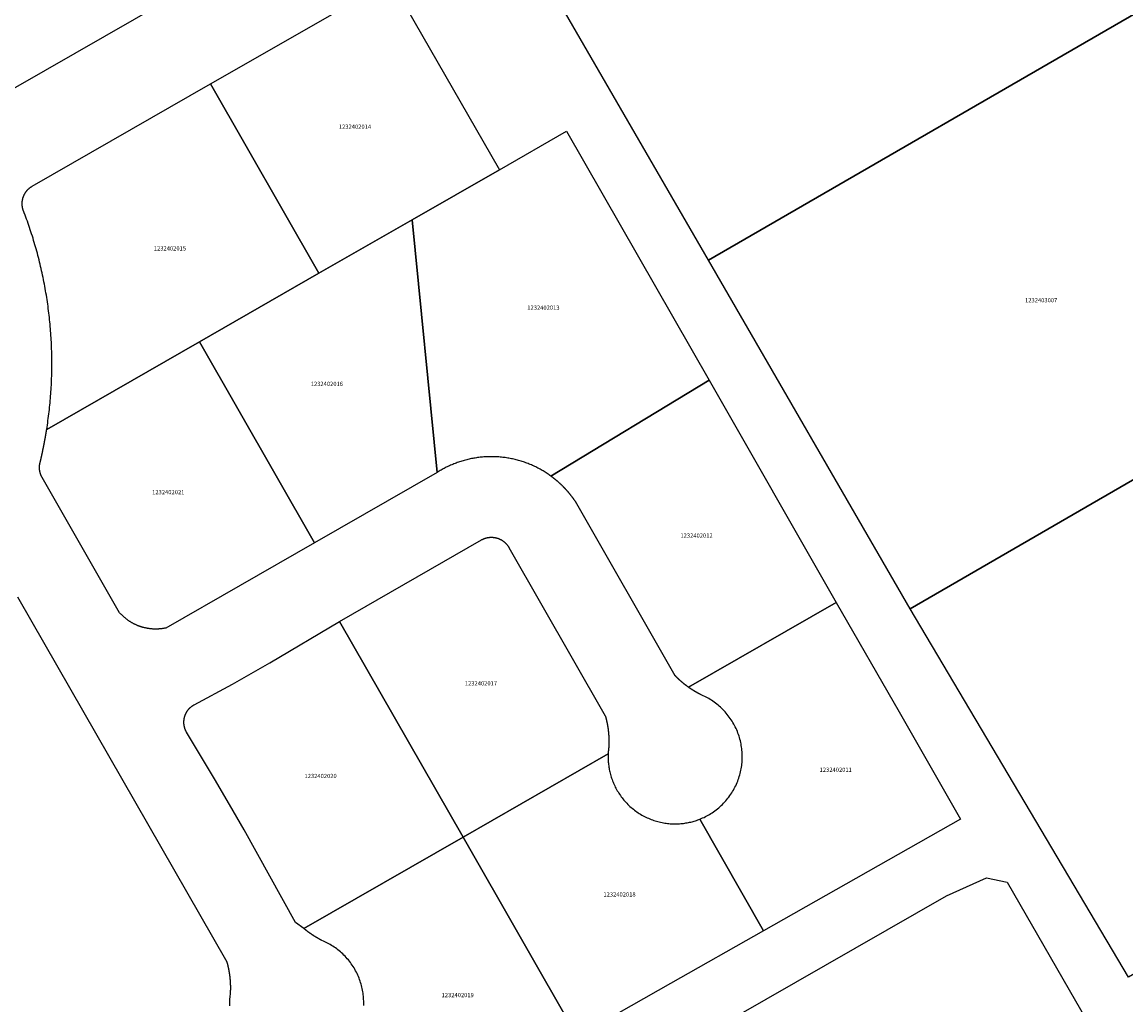
# Model space of a CAD drawing. Units: metres. Extents: x 501782 to 533155, y 9954790 to 9993623.
# Drawn here: x 512920 to 513084, y 9985055 to 9985201 of the extents above; entities that cross this region are included whole.
import ezdxf
from ezdxf.enums import TextEntityAlignment as Align

# ---------------------------------------------------------------- set-up
doc = ezdxf.new("R2010")
doc.units = ezdxf.units.M
doc.header["$MEASUREMENT"] = 0
doc.layers.add('CLAVE_TUMBACO', color=7, linetype='Continuous')
doc.layers.add('LOTE_TUMBACO', color=5, linetype='Continuous')
doc.styles.add('Arial', font='arial.ttf')

msp = doc.modelspace()

# ---------------------------------------------------------------- linework, layer by layer
at = {"layer": 'LOTE_TUMBACO'}
for points in [[(513090.9055, 9985205.4827), (513021.8397, 9985165.5079), (512991.7837, 9985217.4371), (513060.8493, 9985257.4117)], [(512977.6719, 9985171.5293), (512963.7817, 9985163.5671), (512947.6191, 9985191.7633), (512974.5139, 9985207.1799), (512990.6765, 9985178.9839)], [(513120.9615, 9985153.5535), (513051.8959, 9985113.5789), (513021.8397, 9985165.5079), (513090.9055, 9985205.4827)], [(512945.9855, 9985153.3659), (512923.2091, 9985140.3099), (512923.2599, 9985140.6367), (512923.3091, 9985140.9641), (512923.3565, 9985141.2917), (512923.4021, 9985141.6199), (512923.4463, 9985141.9485), (512923.4885, 9985142.2777), (512923.5291, 9985142.6071), (512923.5681, 9985142.9371), (512923.6053, 9985143.2673), (512923.6407, 9985143.5981), (512923.6745, 9985143.9291), (512923.7065, 9985144.2605), (512923.7369, 9985144.5921), (512923.7653, 9985144.9243), (512923.7921, 9985145.2565), (512923.8171, 9985145.5893), (512923.8405, 9985145.9223), (512923.8619, 9985146.2555), (512923.8819, 9985146.5889), (512923.8999, 9985146.9227), (512923.9161, 9985147.2567), (512923.9305, 9985147.5909), (512923.9433, 9985147.9251), (512923.9543, 9985148.2597), (512923.9635, 9985148.5945), (512923.9709, 9985148.9293), (512923.9765, 9985149.2645), (512923.9803, 9985149.5995), (512923.9825, 9985149.9349), (512923.9827, 9985150.2703), (512923.9811, 9985150.6059), (512923.9779, 9985150.9413), (512923.9727, 9985151.2771), (512923.9659, 9985151.6127), (512923.9573, 9985151.9485), (512923.9469, 9985152.2841), (512923.9345, 9985152.6199), (512923.9205, 9985152.9555), (512923.9047, 9985153.2913), (512923.8871, 9985153.6269), (512923.8677, 9985153.9625), (512923.8465, 9985154.2981), (512923.8235, 9985154.6335), (512923.7987, 9985154.9689), (512923.7721, 9985155.3041), (512923.7437, 9985155.6393), (512923.7135, 9985155.9743), (512923.6817, 9985156.3091), (512923.6479, 9985156.6437), (512923.6123, 9985156.9781), (512923.5751, 9985157.3125), (512923.5359, 9985157.6465), (512923.4951, 9985157.9803), (512923.4525, 9985158.3139), (512923.4081, 9985158.6473), (512923.3619, 9985158.9803), (512923.3139, 9985159.3133), (512923.2641, 9985159.6457), (512923.2127, 9985159.9779), (512923.1593, 9985160.3099), (512923.1043, 9985160.6413), (512923.0475, 9985160.9725), (512922.9891, 9985161.3033), (512922.9287, 9985161.6337), (512922.8667, 9985161.9637), (512922.8029, 9985162.2933), (512922.7373, 9985162.6227), (512922.6701, 9985162.9515), (512922.6011, 9985163.2797), (512922.5303, 9985163.6075), (512922.4579, 9985163.9349), (512922.3837, 9985164.2619), (512922.3079, 9985164.5883), (512922.2303, 9985164.9141), (512922.1511, 9985165.2395), (512922.0701, 9985165.5643), (512921.9873, 9985165.8885), (512921.9031, 9985166.2123), (512921.8171, 9985166.5353), (512921.7293, 9985166.8577), (512921.6399, 9985167.1797), (512921.5489, 9985167.5009), (512921.4561, 9985167.8215), (512921.3617, 9985168.1415), (512921.2657, 9985168.4609), (512921.1681, 9985168.7795), (512921.0689, 9985169.0975), (512920.9679, 9985169.4149), (512920.8655, 9985169.7313), (512920.7613, 9985170.0473), (512920.6555, 9985170.3623), (512920.5483, 9985170.6767), (512920.4393, 9985170.9903), (512920.3287, 9985171.3031), (512920.2167, 9985171.6153), (512920.1031, 9985171.9265), (512919.9879, 9985172.2369), (512919.8711, 9985172.5467), (512919.7527, 9985172.8553), (512919.7387, 9985172.8925), (512919.7253, 9985172.9297), (512919.7121, 9985172.9675), (512919.6993, 9985173.0057), (512919.6871, 9985173.0439), (512919.6753, 9985173.0827), (512919.6639, 9985173.1219), (512919.6531, 9985173.1613), (512919.6429, 9985173.2009), (512919.6331, 9985173.2409), (512919.6237, 9985173.2813), (512919.6149, 9985173.3219), (512919.6067, 9985173.3627), (512919.5989, 9985173.4039), (512919.5919, 9985173.4453), (512919.5853, 9985173.4869), (512919.5793, 9985173.5287), (512919.5737, 9985173.5709), (512919.5689, 9985173.6133), (512919.5645, 9985173.6557), (512919.5609, 9985173.6985), (512919.5577, 9985173.7413), (512919.5553, 9985173.7845), (512919.5533, 9985173.8277), (512919.5521, 9985173.8709), (512919.5515, 9985173.9145), (512919.5515, 9985173.9581), (512919.5521, 9985174.0017), (512919.5535, 9985174.0455), (512919.5553, 9985174.0895), (512919.5579, 9985174.1333), (512919.5611, 9985174.1773), (512919.5651, 9985174.2213), (512919.5695, 9985174.2653), (512919.5747, 9985174.3093), (512919.5807, 9985174.3533), (512919.5871, 9985174.3973), (512919.5943, 9985174.4413), (512919.6021, 9985174.4853), (512919.6107, 9985174.5291), (512919.6199, 9985174.5727), (512919.6297, 9985174.6163), (512919.6401, 9985174.6599), (512919.6513, 9985174.7033), (512919.6631, 9985174.7465), (512919.6755, 9985174.7897), (512919.6885, 9985174.8325), (512919.7023, 9985174.8753), (512919.7167, 9985174.9179), (512919.7317, 9985174.9601), (512919.7473, 9985175.0021), (512919.7635, 9985175.0441), (512919.7805, 9985175.0857), (512919.7979, 9985175.1269), (512919.8161, 9985175.1679), (512919.8347, 9985175.2087), (512919.8541, 9985175.2491), (512919.8739, 9985175.2891), (512919.8943, 9985175.3289), (512919.9153, 9985175.3683), (512919.9371, 9985175.4073), (512919.9591, 9985175.4459), (512919.9817, 9985175.4841), (512920.0049, 9985175.5221), (512920.0287, 9985175.5595), (512920.0529, 9985175.5965), (512920.0777, 9985175.6331), (512920.1029, 9985175.6693), (512920.1285, 9985175.7051), (512920.1547, 9985175.7403), (512920.1813, 9985175.7751), (512920.2083, 9985175.8095), (512920.2359, 9985175.8433), (512920.2637, 9985175.8767), (512920.2919, 9985175.9095), (512920.3207, 9985175.9419), (512920.3497, 9985175.9737), (512920.3791, 9985176.0051), (512920.4089, 9985176.0359), (512920.4391, 9985176.0663), (512920.4695, 9985176.0959), (512920.5003, 9985176.1253), (512920.5315, 9985176.1539), (512920.5627, 9985176.1821), (512920.5945, 9985176.2097), (512920.6263, 9985176.2369), (512920.6585, 9985176.2633), (512920.6909, 9985176.2893), (512920.7235, 9985176.3149), (512920.7563, 9985176.3397), (512920.7895, 9985176.3641), (512920.8227, 9985176.3877), (512920.8561, 9985176.4109), (512920.8897, 9985176.4337), (512920.9233, 9985176.4557), (512920.9573, 9985176.4773), (512920.9911, 9985176.4983), (512921.0253, 9985176.5187), (512921.0595, 9985176.5387), (512947.6191, 9985191.7633), (512963.7817, 9985163.5671)], [(513021.9091, 9985147.6223), (512998.346, 9985133.3574), (512998.2073, 9985133.4575), (512998.0663, 9985133.5563), (512997.9237, 9985133.6541), (512997.7795, 9985133.7505), (512997.6337, 9985133.8453), (512997.4863, 9985133.9389), (512997.3375, 9985134.0311), (512997.1871, 9985134.1219), (512997.0351, 9985134.2111), (512996.8817, 9985134.2987), (512996.7269, 9985134.3849), (512996.5707, 9985134.4695), (512996.4129, 9985134.5525), (512996.2537, 9985134.6337), (512996.0933, 9985134.7133), (512995.9315, 9985134.7911), (512995.7683, 9985134.8673), (512995.6039, 9985134.9417), (512995.4381, 9985135.0143), (512995.2713, 9985135.0849), (512995.1031, 9985135.1537), (512994.9337, 9985135.2207), (512994.7633, 9985135.2859), (512994.5917, 9985135.3489), (512994.4189, 9985135.4101), (512994.2453, 9985135.4693), (512994.0705, 9985135.5263), (512993.8947, 9985135.5815), (512993.7181, 9985135.6345), (512993.5405, 9985135.6855), (512993.3619, 9985135.7343), (512993.1827, 9985135.7809), (512993.0025, 9985135.8255), (512992.8217, 9985135.8679), (512992.6401, 9985135.9081), (512992.4577, 9985135.9461), (512992.2749, 9985135.9819), (512992.0913, 9985136.0155), (512991.9073, 9985136.0469), (512991.7225, 9985136.0759), (512991.5375, 9985136.1027), (512991.3519, 9985136.1271), (512991.1661, 9985136.1493), (512990.9797, 9985136.1693), (512990.7931, 9985136.1869), (512990.6063, 9985136.2021), (512990.4191, 9985136.2151), (512990.2319, 9985136.2259), (512990.0445, 9985136.2341), (512989.8569, 9985136.2401), (512989.6693, 9985136.2437), (512989.4817, 9985136.2451), (512989.2943, 9985136.2441), (512989.1067, 9985136.2407), (512988.9193, 9985136.2351), (512988.7323, 9985136.2271), (512988.5453, 9985136.2169), (512988.3585, 9985136.2043), (512988.1721, 9985136.1893), (512987.9859, 9985136.1721), (512987.8003, 9985136.1527), (512987.6149, 9985136.1309), (512987.4301, 9985136.1067), (512987.2457, 9985136.0805), (512987.0619, 9985136.0519), (512986.8787, 9985136.0213), (512986.6961, 9985135.9883), (512986.5143, 9985135.9531), (512986.3329, 9985135.9159), (512986.1525, 9985135.8763), (512985.9727, 9985135.8347), (512985.7939, 9985135.7909), (512985.6159, 9985135.7451), (512985.4387, 9985135.6971), (512985.2625, 9985135.6471), (512985.0871, 9985135.5951), (512984.9129, 9985135.5411), (512984.7397, 9985135.4851), (512984.5673, 9985135.4271), (512984.3963, 9985135.3671), (512984.2263, 9985135.3053), (512984.0575, 9985135.2417), (512983.8897, 9985135.1761), (512983.7233, 9985135.1087), (512983.5581, 9985135.0395), (512983.3941, 9985134.9687), (512983.2313, 9985134.8959), (512983.0699, 9985134.8215), (512982.9099, 9985134.7455), (512982.7513, 9985134.6677), (512982.5939, 9985134.5883), (512982.4381, 9985134.5075), (512982.2835, 9985134.4249), (512982.1305, 9985134.3409), (512981.9789, 9985134.2555), (512981.8289, 9985134.1685), (512981.6803, 9985134.0801), (512981.5333, 9985133.9905), (512981.3879, 9985133.8993), (512977.6719, 9985171.5293), (512990.6765, 9985178.9839), (513000.6537, 9985184.7029)], [(512981.3879, 9985133.8993), (512963.1401, 9985123.4393), (512945.9855, 9985153.3659), (512963.7817, 9985163.5671), (512977.6719, 9985171.5293)], [(512939.5577, 9985110.5721), (512939.4811, 9985110.5713), (512939.4043, 9985110.5717), (512939.3275, 9985110.5727), (512939.2505, 9985110.5745), (512939.1733, 9985110.5771), (512939.0961, 9985110.5807), (512939.0189, 9985110.5851), (512938.9415, 9985110.5903), (512938.8643, 9985110.5965), (512938.7869, 9985110.6033), (512938.7095, 9985110.6111), (512938.6321, 9985110.6197), (512938.5547, 9985110.6291), (512938.4773, 9985110.6393), (512938.4001, 9985110.6505), (512938.3227, 9985110.6625), (512938.2455, 9985110.6755), (512938.1685, 9985110.6891), (512938.0915, 9985110.7037), (512938.0145, 9985110.7191), (512937.9377, 9985110.7355), (512937.8611, 9985110.7527), (512937.7845, 9985110.7705), (512937.7083, 9985110.7895), (512937.6321, 9985110.8091), (512937.5563, 9985110.8295), (512937.4805, 9985110.8509), (512937.4049, 9985110.8731), (512937.3297, 9985110.8961), (512937.2547, 9985110.9199), (512937.1799, 9985110.9447), (512937.1053, 9985110.9701), (512937.0311, 9985110.9963), (512936.9573, 9985111.0235), (512936.8837, 9985111.0515), (512936.8105, 9985111.0801), (512936.7375, 9985111.1097), (512936.6651, 9985111.1399), (512936.5929, 9985111.1711), (512936.5211, 9985111.2029), (512936.4497, 9985111.2355), (512936.3787, 9985111.2687), (512936.3081, 9985111.3029), (512936.2381, 9985111.3377), (512936.1683, 9985111.3733), (512936.0991, 9985111.4097), (512936.0303, 9985111.4467), (512935.9621, 9985111.4845), (512935.8941, 9985111.5229), (512935.8269, 9985111.5621), (512935.7601, 9985111.6019), (512935.6937, 9985111.6423), (512935.6279, 9985111.6835), (512935.5627, 9985111.7253), (512935.4981, 9985111.7679), (512935.4339, 9985111.8109), (512935.3703, 9985111.8547), (512935.3073, 9985111.8989), (512935.2449, 9985111.9439), (512935.1831, 9985111.9893), (512935.1219, 9985112.0355), (512935.0613, 9985112.0821), (512935.0013, 9985112.1293), (512934.9419, 9985112.1771), (512934.8831, 9985112.2255), (512934.8249, 9985112.2743), (512934.7675, 9985112.3235), (512934.7105, 9985112.3735), (512934.6543, 9985112.4237), (512934.5989, 9985112.4745), (512934.5439, 9985112.5259), (512934.4897, 9985112.5775), (512934.4361, 9985112.6297), (512934.3833, 9985112.6823), (512934.3311, 9985112.7353), (512934.2795, 9985112.7887), (512934.2287, 9985112.8423), (512934.1785, 9985112.8965), (512934.1291, 9985112.9511), (512934.0805, 9985113.0059), (512922.5323, 9985133.1521), (512922.5211, 9985133.1715), (512922.5101, 9985133.1911), (512922.4993, 9985133.2109), (512922.4887, 9985133.2307), (512922.4781, 9985133.2507), (512922.4677, 9985133.2707), (512922.4575, 9985133.2909), (512922.4473, 9985133.3111), (512922.4373, 9985133.3315), (512922.4275, 9985133.3519), (512922.4177, 9985133.3723), (512922.4081, 9985133.3929), (512922.3987, 9985133.4137), (512922.3895, 9985133.4345), (512922.3805, 9985133.4555), (512922.3715, 9985133.4765), (512922.3625, 9985133.4977), (512922.3539, 9985133.5187), (512922.3455, 9985133.5401), (512922.3371, 9985133.5613), (512922.3289, 9985133.5829), (512922.3209, 9985133.6043), (512922.3129, 9985133.6259), (512922.3053, 9985133.6475), (512922.2977, 9985133.6693), (512922.2903, 9985133.6911), (512922.2831, 9985133.7131), (512922.2759, 9985133.7351), (512922.2691, 9985133.7571), (512922.2623, 9985133.7791), (512922.2557, 9985133.8013), (512922.2493, 9985133.8235), (512922.2431, 9985133.8457), (512922.2369, 9985133.8681), (512922.2311, 9985133.8905), (512922.2253, 9985133.9129), (512922.2197, 9985133.9355), (512922.2145, 9985133.9579), (512922.2093, 9985133.9807), (512922.2041, 9985134.0033), (512922.1993, 9985134.0259), (512922.1945, 9985134.0487), (512922.1901, 9985134.0715), (512922.1857, 9985134.0943), (512922.1815, 9985134.1171), (512922.1777, 9985134.1401), (512922.1737, 9985134.1629), (512922.1701, 9985134.1859), (512922.1667, 9985134.2089), (512922.1633, 9985134.2319), (512922.1603, 9985134.2549), (512922.1573, 9985134.2779), (512922.1545, 9985134.3011), (512922.1521, 9985134.3241), (512922.1497, 9985134.3473), (512922.1475, 9985134.3703), (512922.1455, 9985134.3935), (512922.1435, 9985134.4167), (512922.1419, 9985134.4397), (512922.1405, 9985134.4629), (512922.1391, 9985134.4861), (512922.1379, 9985134.5093), (512922.1371, 9985134.5323), (512922.1363, 9985134.5555), (512922.1357, 9985134.5787), (512922.1353, 9985134.6019), (512922.1349, 9985134.6249), (512922.1349, 9985134.6481), (512922.1351, 9985134.6711), (512922.1353, 9985134.6943), (512922.1359, 9985134.7173), (512922.1365, 9985134.7405), (512922.1373, 9985134.7635), (512922.1383, 9985134.7865), (512922.1395, 9985134.8095), (512922.1409, 9985134.8325), (512922.1423, 9985134.8553), (512922.1441, 9985134.8783), (512922.1459, 9985134.9011), (512922.1481, 9985134.9239), (512922.1503, 9985134.9469), (512922.1527, 9985134.9695), (512922.1553, 9985134.9923), (512922.1579, 9985135.0149), (512922.1609, 9985135.0375), (512922.1639, 9985135.0601), (512922.1673, 9985135.0827), (512922.1705, 9985135.1053), (512922.1741, 9985135.1277), (512922.1779, 9985135.1501), (512922.1819, 9985135.1723), (512922.1859, 9985135.1947), (512922.1901, 9985135.2169), (512922.1945, 9985135.2391), (512922.1991, 9985135.2611), (512922.2037, 9985135.2831), (512922.2087, 9985135.3051), (512922.2137, 9985135.3269), (512922.2189, 9985135.3487), (512922.2309, 9985135.3985), (512922.2429, 9985135.4481), (512922.2547, 9985135.4977), (512922.2665, 9985135.5475), (512922.2785, 9985135.5973), (512922.2903, 9985135.6469), (512922.3019, 9985135.6967), (512922.3137, 9985135.7465), (512922.3253, 9985135.7961), (512922.3369, 9985135.8459), (512922.3485, 9985135.8957), (512922.3601, 9985135.9455), (512922.3715, 9985135.9953), (512922.3831, 9985136.0451), (512922.3945, 9985136.0949), (512922.4059, 9985136.1449), (512922.4171, 9985136.1947), (512922.4285, 9985136.2445), (512922.4397, 9985136.2943), (512922.4509, 9985136.3443), (512922.4621, 9985136.3941), (512922.4733, 9985136.4441), (512922.4843, 9985136.4939), (512922.4955, 9985136.5439), (512922.5065, 9985136.5937), (512922.5175, 9985136.6437), (512922.5283, 9985136.6935), (512922.5393, 9985136.7435), (512922.5501, 9985136.7935), (512922.5609, 9985136.8435), (512922.5717, 9985136.8935), (512922.5825, 9985136.9433), (512922.5931, 9985136.9933), (512922.6039, 9985137.0433), (512922.6145, 9985137.0933), (512922.6249, 9985137.1433), (512922.6355, 9985137.1935), (512922.6461, 9985137.2435), (512922.6565, 9985137.2935), (512922.6669, 9985137.3435), (512922.6773, 9985137.3937), (512922.6877, 9985137.4437), (512922.6979, 9985137.4937), (512922.7081, 9985137.5439), (512922.7183, 9985137.5939), (512922.7285, 9985137.6441), (512922.7387, 9985137.6941), (512922.7487, 9985137.7443), (512922.7587, 9985137.7943), (512922.7687, 9985137.8445), (512922.7787, 9985137.8947), (512922.7887, 9985137.9449), (512922.7985, 9985137.9949), (512922.8083, 9985138.0451), (512922.8183, 9985138.0953), (512922.8279, 9985138.1455), (512922.8377, 9985138.1957), (512922.8475, 9985138.2459), (512922.8569, 9985138.2961), (512922.8667, 9985138.3463), (512922.8761, 9985138.3965), (512922.8857, 9985138.4467), (512922.8951, 9985138.4969), (512922.9045, 9985138.5471), (512922.9139, 9985138.5975), (512922.9233, 9985138.6477), (512922.9327, 9985138.6979), (512922.9419, 9985138.7483), (512922.9511, 9985138.7985), (512922.9603, 9985138.8489), (512922.9695, 9985138.8991), (512922.9787, 9985138.9493), (512922.9877, 9985138.9997), (512922.9967, 9985139.0501), (512923.0057, 9985139.1003), (512923.0147, 9985139.1507), (512923.0235, 9985139.2009), (512923.0323, 9985139.2513), (512923.0413, 9985139.3017), (512923.0501, 9985139.3521), (512923.0587, 9985139.4023), (512923.0675, 9985139.4527), (512923.0761, 9985139.5031), (512923.0847, 9985139.5535), (512923.0933, 9985139.6039), (512923.1019, 9985139.6543), (512923.1103, 9985139.7047), (512923.1189, 9985139.7551), (512923.1271, 9985139.8055), (512923.1357, 9985139.8559), (512923.1439, 9985139.9063), (512923.1523, 9985139.9567), (512923.1605, 9985140.0073), (512923.1687, 9985140.0577), (512923.1769, 9985140.1081), (512923.1849, 9985140.1585), (512923.1931, 9985140.2091), (512923.2011, 9985140.2595), (512923.2091, 9985140.3099), (512945.9855, 9985153.3659), (512963.1401, 9985123.4393), (512940.9723, 9985110.7323), (512940.9005, 9985110.7171), (512940.8283, 9985110.7027), (512940.7557, 9985110.6891), (512940.6829, 9985110.6761), (512940.6097, 9985110.6639), (512940.5361, 9985110.6523), (512940.4625, 9985110.6415), (512940.3883, 9985110.6315), (512940.3141, 9985110.6221), (512940.2393, 9985110.6137), (512940.1645, 9985110.6059), (512940.0895, 9985110.5989), (512940.0141, 9985110.5927), (512939.9385, 9985110.5873), (512939.8627, 9985110.5825), (512939.7867, 9985110.5787), (512939.7107, 9985110.5757), (512939.6343, 9985110.5735)], [(513153.3027, 9985099.0685), (513084.4369, 9985058.7501), (513051.8959, 9985113.5789), (513120.9615, 9985153.5535)], [(513040.8741, 9985114.5375), (513018.8483, 9985101.9119), (513018.8269, 9985101.9273), (513018.8053, 9985101.9427), (513018.7839, 9985101.9581), (513018.7625, 9985101.9737), (513018.7411, 9985101.9893), (513018.7197, 9985102.0049), (513018.6983, 9985102.0205), (513018.6769, 9985102.0361), (513018.6557, 9985102.0519), (513018.6343, 9985102.0677), (513018.6131, 9985102.0835), (513018.5919, 9985102.0993), (513018.5707, 9985102.1151), (513018.5495, 9985102.1311), (513018.5283, 9985102.1471), (513018.5073, 9985102.1631), (513018.4861, 9985102.1791), (513018.4651, 9985102.1951), (513018.4441, 9985102.2113), (513018.4231, 9985102.2275), (513018.4021, 9985102.2437), (513018.3813, 9985102.2599), (513018.3603, 9985102.2763), (513018.3395, 9985102.2925), (513018.3185, 9985102.3089), (513018.2977, 9985102.3253), (513018.2769, 9985102.3417), (513018.2563, 9985102.3583), (513018.2355, 9985102.3749), (513018.2147, 9985102.3915), (513018.1941, 9985102.4081), (513018.1735, 9985102.4247), (513018.1529, 9985102.4413), (513018.1323, 9985102.4581), (513018.1117, 9985102.4747), (513018.0913, 9985102.4917), (513018.0707, 9985102.5085), (513018.0503, 9985102.5253), (513018.0299, 9985102.5423), (513018.0095, 9985102.5591), (513017.9891, 9985102.5761), (513017.9689, 9985102.5933), (513017.9485, 9985102.6103), (513017.9283, 9985102.6275), (513017.9081, 9985102.6445), (513017.8879, 9985102.6617), (513017.8677, 9985102.6789), (513017.8475, 9985102.6963), (513017.8275, 9985102.7135), (513017.8073, 9985102.7309), (513017.7873, 9985102.7483), (513017.7673, 9985102.7657), (513017.7473, 9985102.7831), (513017.7275, 9985102.8005), (513017.7075, 9985102.8181), (513017.6877, 9985102.8357), (513017.6679, 9985102.8533), (513017.6479, 9985102.8709), (513017.6283, 9985102.8885), (513017.6085, 9985102.9063), (513017.5887, 9985102.9239), (513017.5691, 9985102.9417), (513017.5495, 9985102.9595), (513017.5299, 9985102.9775), (513017.5103, 9985102.9953), (513017.4907, 9985103.0133), (513017.4713, 9985103.0313), (513017.4519, 9985103.0493), (513017.4323, 9985103.0673), (513017.4131, 9985103.0853), (513017.3937, 9985103.1035), (513017.3743, 9985103.1215), (513017.3551, 9985103.1397), (513017.3357, 9985103.1579), (513017.3165, 9985103.1761), (513017.2973, 9985103.1945), (513017.2781, 9985103.2129), (513017.2591, 9985103.2311), (513017.2399, 9985103.2495), (513017.2209, 9985103.2679), (513017.2019, 9985103.2865), (513017.1829, 9985103.3049), (513017.1639, 9985103.3235), (513017.1451, 9985103.3421), (513017.1263, 9985103.3605), (513017.1075, 9985103.3793), (513017.0887, 9985103.3979), (513017.0699, 9985103.4167), (513017.0511, 9985103.4353), (513017.0323, 9985103.4541), (513017.0137, 9985103.4729), (513016.9951, 9985103.4917), (513016.9765, 9985103.5105), (513016.9581, 9985103.5295), (513016.9395, 9985103.5483), (513016.9211, 9985103.5673), (513016.9027, 9985103.5863), (513016.8843, 9985103.6053), (513016.8659, 9985103.6245), (513001.9917, 9985129.5729), (513001.9619, 9985129.6169), (513001.9321, 9985129.6609), (513001.9021, 9985129.7047), (513001.8719, 9985129.7485), (513001.8415, 9985129.7921), (513001.8111, 9985129.8357), (513001.7803, 9985129.8791), (513001.7495, 9985129.9225), (513001.7185, 9985129.9657), (513001.6875, 9985130.0087), (513001.6561, 9985130.0519), (513001.6247, 9985130.0947), (513001.5931, 9985130.1377), (513001.5613, 9985130.1805), (513001.5293, 9985130.2231), (513001.4971, 9985130.2657), (513001.4649, 9985130.3081), (513001.4325, 9985130.3503), (513001.3999, 9985130.3925), (513001.3673, 9985130.4347), (513001.3343, 9985130.4767), (513001.3013, 9985130.5187), (513001.2681, 9985130.5605), (513001.2347, 9985130.6021), (513001.2013, 9985130.6437), (513001.1677, 9985130.6851), (513001.1339, 9985130.7265), (513001.0999, 9985130.7677), (513001.0657, 9985130.8087), (513001.0315, 9985130.8497), (513000.9971, 9985130.8907), (513000.9627, 9985130.9315), (513000.9279, 9985130.9721), (513000.8931, 9985131.0127), (513000.8581, 9985131.0531), (513000.8229, 9985131.0933), (513000.7877, 9985131.1335), (513000.7523, 9985131.1735), (513000.7167, 9985131.2135), (513000.6809, 9985131.2533), (513000.6451, 9985131.2929), (513000.6091, 9985131.3325), (513000.5729, 9985131.3719), (513000.5367, 9985131.4111), (513000.5003, 9985131.4503), (513000.4637, 9985131.4893), (513000.4271, 9985131.5283), (513000.3901, 9985131.5671), (513000.3531, 9985131.6057), (513000.3161, 9985131.6443), (513000.2789, 9985131.6827), (513000.2415, 9985131.7209), (513000.2039, 9985131.7591), (513000.1663, 9985131.7969), (513000.1285, 9985131.8349), (513000.0907, 9985131.8725), (513000.0525, 9985131.9101), (513000.0143, 9985131.9475), (512999.9761, 9985131.9849), (512999.9377, 9985132.0221), (512999.8991, 9985132.0591), (512999.8603, 9985132.0959), (512999.8215, 9985132.1327), (512999.7825, 9985132.1693), (512999.7435, 9985132.2057), (512999.7043, 9985132.2421), (512999.6649, 9985132.2783), (512999.6255, 9985132.3143), (512999.5859, 9985132.3503), (512999.5463, 9985132.3859), (512999.5065, 9985132.4217), (512999.4665, 9985132.4571), (512999.4265, 9985132.4923), (512999.3863, 9985132.5275), (512999.3459, 9985132.5625), (512999.3055, 9985132.5975), (512999.2651, 9985132.6321), (512999.2245, 9985132.6667), (512999.1837, 9985132.7011), (512999.1429, 9985132.7355), (512999.1017, 9985132.7695), (512999.0607, 9985132.8035), (512999.0195, 9985132.8373), (512998.9781, 9985132.8709), (512998.9367, 9985132.9045), (512998.8953, 9985132.9379), (512998.8535, 9985132.9711), (512998.8119, 9985133.0041), (512998.7699, 9985133.0369), (512998.7281, 9985133.0697), (512998.6859, 9985133.1023), (512998.6437, 9985133.1347), (512998.6015, 9985133.1669), (512998.5591, 9985133.1991), (512998.5167, 9985133.2311), (512998.4741, 9985133.2629), (512998.4313, 9985133.2945), (512998.3885, 9985133.3259), (512998.346, 9985133.3574), (513021.9091, 9985147.6223)], [(513006.8717, 9985091.9835), (512985.2531, 9985079.5913), (512966.8335, 9985111.7247), (512987.9833, 9985123.8483), (512988.0207, 9985123.8695), (512988.0587, 9985123.8901), (512988.0971, 9985123.9103), (512988.1361, 9985123.9301), (512988.1757, 9985123.9495), (512988.2157, 9985123.9683), (512988.2561, 9985123.9867), (512988.2971, 9985124.0047), (512988.3385, 9985124.0219), (512988.3805, 9985124.0387), (512988.4227, 9985124.0549), (512988.4657, 9985124.0707), (512988.5089, 9985124.0857), (512988.5525, 9985124.1003), (512988.5967, 9985124.1141), (512988.6411, 9985124.1273), (512988.6861, 9985124.1401), (512988.7313, 9985124.1519), (512988.7771, 9985124.1633), (512988.8231, 9985124.1739), (512988.8695, 9985124.1839), (512988.9161, 9985124.1931), (512988.9631, 9985124.2017), (512989.0105, 9985124.2095), (512989.0579, 9985124.2165), (512989.1059, 9985124.2229), (512989.1539, 9985124.2285), (512989.2023, 9985124.2333), (512989.2507, 9985124.2373), (512989.2995, 9985124.2405), (512989.3485, 9985124.2431), (512989.3975, 9985124.2447), (512989.4467, 9985124.2455), (512989.4961, 9985124.2455), (512989.5455, 9985124.2449), (512989.5949, 9985124.2433), (512989.6445, 9985124.2409), (512989.6941, 9985124.2377), (512989.7437, 9985124.2337), (512989.7933, 9985124.2289), (512989.8429, 9985124.2231), (512989.8925, 9985124.2165), (512989.9421, 9985124.2091), (512989.9915, 9985124.2009), (512990.0407, 9985124.1919), (512990.0899, 9985124.1821), (512990.1389, 9985124.1713), (512990.1877, 9985124.1599), (512990.2365, 9985124.1475), (512990.2849, 9985124.1343), (512990.3331, 9985124.1205), (512990.3811, 9985124.1057), (512990.4289, 9985124.0901), (512990.4763, 9985124.0737), (512990.5233, 9985124.0567), (512990.5701, 9985124.0389), (512990.6165, 9985124.0201), (512990.6627, 9985124.0007), (512990.7083, 9985123.9807), (512990.7535, 9985123.9597), (512990.7985, 9985123.9381), (512990.8429, 9985123.9159), (512990.8869, 9985123.8929), (512990.9303, 9985123.8691), (512990.9733, 9985123.8449), (512991.0159, 9985123.8199), (512991.0579, 9985123.7943), (512991.0995, 9985123.7681), (512991.1405, 9985123.7411), (512991.1809, 9985123.7137), (512991.2207, 9985123.6857), (512991.2599, 9985123.6573), (512991.2987, 9985123.6281), (512991.3367, 9985123.5985), (512991.3741, 9985123.5683), (512991.4111, 9985123.5377), (512991.4473, 9985123.5065), (512991.4829, 9985123.4749), (512991.5179, 9985123.4429), (512991.5523, 9985123.4105), (512991.5859, 9985123.3777), (512991.6189, 9985123.3445), (512991.6513, 9985123.3109), (512991.6831, 9985123.2769), (512991.7141, 9985123.2427), (512991.7445, 9985123.2081), (512991.7741, 9985123.1733), (512991.8033, 9985123.1381), (512991.8315, 9985123.1027), (512991.8593, 9985123.0669), (512991.8863, 9985123.0311), (512991.9125, 9985122.9949), (512991.9383, 9985122.9587), (512991.9631, 9985122.9221), (512991.9875, 9985122.8855), (512992.0111, 9985122.8487), (512992.0341, 9985122.8119), (512992.0565, 9985122.7747), (512992.0781, 9985122.7375), (513006.4551, 9985097.6567), (513006.4679, 9985097.6111), (513006.4805, 9985097.5653), (513006.4931, 9985097.5193), (513006.5055, 9985097.4735), (513006.5177, 9985097.4275), (513006.5297, 9985097.3815), (513006.5417, 9985097.3355), (513006.5535, 9985097.2895), (513006.5651, 9985097.2433), (513006.5765, 9985097.1971), (513006.5879, 9985097.1509), (513006.5991, 9985097.1045), (513006.6101, 9985097.0583), (513006.6209, 9985097.0119), (513006.6317, 9985096.9653), (513006.6423, 9985096.9189), (513006.6525, 9985096.8723), (513006.6629, 9985096.8257), (513006.6729, 9985096.7793), (513006.6829, 9985096.7325), (513006.6927, 9985096.6859), (513006.7023, 9985096.6391), (513006.7117, 9985096.5923), (513006.7211, 9985096.5455), (513006.7303, 9985096.4987), (513006.7391, 9985096.4519), (513006.7481, 9985096.4049), (513006.7567, 9985096.3579), (513006.7653, 9985096.3109), (513006.7737, 9985096.2639), (513006.7817, 9985096.2169), (513006.7899, 9985096.1697), (513006.7977, 9985096.1227), (513006.8055, 9985096.0755), (513006.8131, 9985096.0283), (513006.8205, 9985095.9811), (513006.8277, 9985095.9339), (513006.8349, 9985095.8867), (513006.8417, 9985095.8393), (513006.8485, 9985095.7921), (513006.8551, 9985095.7447), (513006.8617, 9985095.6973), (513006.8679, 9985095.6499), (513006.8741, 9985095.6025), (513006.8801, 9985095.5551), (513006.8859, 9985095.5077), (513006.8915, 9985095.4601), (513006.8971, 9985095.4127), (513006.9023, 9985095.3651), (513006.9075, 9985095.3177), (513006.9125, 9985095.2701), (513006.9175, 9985095.2225), (513006.9221, 9985095.1749), (513006.9267, 9985095.1273), (513006.9311, 9985095.0797), (513006.9353, 9985095.0321), (513006.9393, 9985094.9845), (513006.9431, 9985094.9367), (513006.9469, 9985094.8891), (513006.9505, 9985094.8415), (513006.9539, 9985094.7937), (513006.9571, 9985094.7461), (513006.9601, 9985094.6983), (513006.9631, 9985094.6507), (513006.9659, 9985094.6029), (513006.9685, 9985094.5553), (513006.9709, 9985094.5075), (513006.9733, 9985094.4599), (513006.9753, 9985094.4121), (513006.9773, 9985094.3643), (513006.9791, 9985094.3167), (513006.9807, 9985094.2689), (513006.9823, 9985094.2213), (513006.9835, 9985094.1735), (513006.9847, 9985094.1257), (513006.9857, 9985094.0781), (513006.9865, 9985094.0303), (513006.9871, 9985093.9827), (513006.9877, 9985093.9349), (513006.9881, 9985093.8873), (513006.9883, 9985093.8395), (513006.9883, 9985093.7919), (513006.9881, 9985093.7443), (513006.9877, 9985093.6965), (513006.9873, 9985093.6489), (513006.9867, 9985093.6013), (513006.9859, 9985093.5537), (513006.9849, 9985093.5061), (513006.9839, 9985093.4585), (513006.9827, 9985093.4109), (513006.9813, 9985093.3633), (513006.9797, 9985093.3157), (513006.9779, 9985093.2683), (513006.9761, 9985093.2207), (513006.9739, 9985093.1733), (513006.9717, 9985093.1257), (513006.9695, 9985093.0783), (513006.9669, 9985093.0309), (513006.9641, 9985092.9835), (513006.9627, 9985092.9733), (513006.9613, 9985092.9633), (513006.9599, 9985092.9533), (513006.9585, 9985092.9433), (513006.9571, 9985092.9333), (513006.9557, 9985092.9231), (513006.9543, 9985092.9131), (513006.9529, 9985092.9031), (513006.9517, 9985092.8929), (513006.9503, 9985092.8829), (513006.9489, 9985092.8729), (513006.9477, 9985092.8629), (513006.9463, 9985092.8527), (513006.9449, 9985092.8427), (513006.9437, 9985092.8327), (513006.9425, 9985092.8225), (513006.9411, 9985092.8125), (513006.9399, 9985092.8025), (513006.9387, 9985092.7925), (513006.9375, 9985092.7823), (513006.9363, 9985092.7723), (513006.9349, 9985092.7621), (513006.9337, 9985092.7521), (513006.9325, 9985092.7419), (513006.9313, 9985092.7319), (513006.9301, 9985092.7219), (513006.9291, 9985092.7117), (513006.9279, 9985092.7017), (513006.9267, 9985092.6917), (513006.9255, 9985092.6815), (513006.9245, 9985092.6715), (513006.9233, 9985092.6613), (513006.9223, 9985092.6513), (513006.9211, 9985092.6411), (513006.9201, 9985092.6311), (513006.9189, 9985092.6211), (513006.9179, 9985092.6109), (513006.9169, 9985092.6009), (513006.9157, 9985092.5907), (513006.9147, 9985092.5807), (513006.9137, 9985092.5705), (513006.9127, 9985092.5605), (513006.9117, 9985092.5503), (513006.9107, 9985092.5403), (513006.9097, 9985092.5301), (513006.9087, 9985092.5201), (513006.9077, 9985092.5099), (513006.9069, 9985092.4999), (513006.9059, 9985092.4897), (513006.9049, 9985092.4797), (513006.9041, 9985092.4695), (513006.9031, 9985092.4595), (513006.9023, 9985092.4493), (513006.9013, 9985092.4391), (513006.9005, 9985092.4291), (513006.8995, 9985092.4189), (513006.8987, 9985092.4089), (513006.8979, 9985092.3987), (513006.8971, 9985092.3885), (513006.8961, 9985092.3785), (513006.8953, 9985092.3683), (513006.8945, 9985092.3583), (513006.8937, 9985092.3481), (513006.8929, 9985092.3381), (513006.8923, 9985092.3279), (513006.8915, 9985092.3177), (513006.8907, 9985092.3077), (513006.8899, 9985092.2975), (513006.8891, 9985092.2875), (513006.8885, 9985092.2773), (513006.8877, 9985092.2673), (513006.8871, 9985092.2571), (513006.8863, 9985092.2469), (513006.8857, 9985092.2369), (513006.8849, 9985092.2267), (513006.8843, 9985092.2165), (513006.8835, 9985092.2065), (513006.8829, 9985092.1963), (513006.8823, 9985092.1863), (513006.8817, 9985092.1761), (513006.8811, 9985092.1659), (513006.8805, 9985092.1559), (513006.8799, 9985092.1457), (513006.8793, 9985092.1355), (513006.8787, 9985092.1255), (513006.8781, 9985092.1153), (513006.8777, 9985092.1051), (513006.8771, 9985092.0951), (513006.8765, 9985092.0849), (513006.8761, 9985092.0747), (513006.8755, 9985092.0647), (513006.8749, 9985092.0545), (513006.8745, 9985092.0443), (513006.8741, 9985092.0343), (513006.8735, 9985092.0241), (513006.8731, 9985092.0139), (513006.8727, 9985092.0039), (513006.8721, 9985091.9937)], [(513059.3757, 9985082.2609), (513030.0471, 9985065.6465), (513020.5363, 9985082.2637), (513020.7465, 9985082.3495), (513020.9563, 9985082.4407), (513021.1651, 9985082.5373), (513021.3729, 9985082.6393), (513021.5795, 9985082.7467), (513021.7847, 9985082.8597), (513021.9883, 9985082.9779), (513022.1901, 9985083.1017), (513022.3901, 9985083.2309), (513022.5877, 9985083.3653), (513022.7827, 9985083.5051), (513022.9753, 9985083.6501), (513023.1651, 9985083.8003), (513023.3517, 9985083.9557), (513023.5351, 9985084.1159), (513023.7151, 9985084.2811), (513023.8915, 9985084.4511), (513024.0639, 9985084.6259), (513024.2325, 9985084.8051), (513024.3969, 9985084.9889), (513024.5569, 9985085.1769), (513024.7123, 9985085.3689), (513024.8633, 9985085.5649), (513025.0093, 9985085.7647), (513025.1503, 9985085.9681), (513025.2863, 9985086.1749), (513025.4171, 9985086.3849), (513025.5425, 9985086.5981), (513025.6625, 9985086.8139), (513025.7769, 9985087.0323), (513025.8859, 9985087.2533), (513025.9891, 9985087.4763), (513026.0867, 9985087.7015), (513026.1783, 9985087.9283), (513026.2643, 9985088.1565), (513026.3445, 9985088.3863), (513026.4187, 9985088.6169), (513026.4871, 9985088.8485), (513026.5497, 9985089.0809), (513026.6063, 9985089.3135), (513026.6573, 9985089.5465), (513026.7023, 9985089.7795), (513026.7419, 9985090.0123), (513026.7755, 9985090.2449), (513026.8037, 9985090.4767), (513026.8263, 9985090.7079), (513026.8433, 9985090.9379), (513026.8551, 9985091.1671), (513026.8615, 9985091.3947), (513026.8629, 9985091.6215), (513026.8589, 9985091.8493), (513026.8497, 9985092.0785), (513026.8353, 9985092.3087), (513026.8153, 9985092.5401), (513026.7897, 9985092.7723), (513026.7587, 9985093.0051), (513026.7219, 9985093.2383), (513026.6795, 9985093.4719), (513026.6311, 9985093.7053), (513026.5771, 9985093.9387), (513026.5171, 9985094.1717), (513026.4515, 9985094.4041), (513026.3797, 9985094.6357), (513026.3023, 9985094.8663), (513026.2189, 9985095.0955), (513026.1297, 9985095.3233), (513026.0347, 9985095.5495), (513025.9341, 9985095.7737), (513025.8277, 9985095.9959), (513025.7155, 9985096.2157), (513025.5981, 9985096.4329), (513025.4749, 9985096.6473), (513025.3467, 9985096.8589), (513025.2131, 9985097.0671), (513025.0743, 9985097.2721), (513024.9305, 9985097.4735), (513024.7819, 9985097.6713), (513024.6285, 9985097.8651), (513024.4707, 9985098.0549), (513024.3083, 9985098.2403), (513024.1419, 9985098.4215), (513023.9713, 9985098.5981), (513023.7969, 9985098.7701), (513023.6189, 9985098.9375), (513023.4373, 9985099.0999), (513023.2523, 9985099.2573), (513023.0643, 9985099.4095), (513022.8735, 9985099.5567), (513022.6799, 9985099.6987), (513022.4839, 9985099.8355), (513022.2855, 9985099.9667), (513022.0851, 9985100.0929), (513021.8827, 9985100.2135), (513021.6789, 9985100.3287), (513021.4733, 9985100.4385), (513021.2667, 9985100.5427), (513021.0591, 9985100.6417), (513020.8505, 9985100.7353), (513020.6411, 9985100.8235), (513020.6223, 9985100.8331), (513020.6035, 9985100.8427), (513020.5847, 9985100.8525), (513020.5657, 9985100.8621), (513020.5469, 9985100.8719), (513020.5281, 9985100.8817), (513020.5093, 9985100.8915), (513020.4907, 9985100.9013), (513020.4719, 9985100.9111), (513020.4531, 9985100.9211), (513020.4343, 9985100.9309), (513020.4157, 9985100.9409), (513020.3969, 9985100.9509), (513020.3783, 9985100.9609), (513020.3597, 9985100.9709), (513020.3409, 9985100.9811), (513020.3223, 9985100.9911), (513020.3037, 9985101.0013), (513020.2851, 9985101.0115), (513020.2665, 9985101.0215), (513020.2479, 9985101.0317), (513020.2293, 9985101.0419), (513020.2107, 9985101.0523), (513020.1921, 9985101.0625), (513020.1737, 9985101.0729), (513020.1551, 9985101.0833), (513020.1367, 9985101.0937), (513020.1183, 9985101.1039), (513020.0997, 9985101.1145), (513020.0813, 9985101.1249), (513020.0629, 9985101.1353), (513020.0445, 9985101.1459), (513020.0259, 9985101.1565), (513020.0077, 9985101.1669), (513019.9893, 9985101.1777), (513019.9709, 9985101.1883), (513019.9525, 9985101.1989), (513019.9341, 9985101.2095), (513019.9159, 9985101.2203), (513019.8975, 9985101.2311), (513019.8793, 9985101.2417), (513019.8611, 9985101.2525), (513019.8429, 9985101.2633), (513019.8245, 9985101.2743), (513019.8063, 9985101.2851), (513019.7881, 9985101.2961), (513019.7701, 9985101.3069), (513019.7519, 9985101.3179), (513019.7337, 9985101.3289), (513019.7155, 9985101.3399), (513019.6975, 9985101.3509), (513019.6793, 9985101.3619), (513019.6613, 9985101.3731), (513019.6431, 9985101.3843), (513019.6251, 9985101.3953), (513019.6071, 9985101.4065), (513019.5891, 9985101.4177), (513019.5711, 9985101.4289), (513019.5531, 9985101.4401), (513019.5351, 9985101.4515), (513019.5171, 9985101.4627), (513019.4993, 9985101.4741), (513019.4813, 9985101.4855), (513019.4635, 9985101.4969), (513019.4455, 9985101.5083), (513019.4277, 9985101.5197), (513019.4099, 9985101.5311), (513019.3921, 9985101.5427), (513019.3741, 9985101.5541), (513019.3563, 9985101.5657), (513019.3387, 9985101.5773), (513019.3209, 9985101.5889), (513019.3031, 9985101.6005), (513019.2853, 9985101.6121), (513019.2677, 9985101.6239), (513019.2501, 9985101.6355), (513019.2323, 9985101.6473), (513019.2147, 9985101.6591), (513019.1971, 9985101.6709), (513019.1795, 9985101.6827), (513019.1619, 9985101.6945), (513019.1443, 9985101.7063), (513019.1267, 9985101.7181), (513019.1091, 9985101.7301), (513019.0917, 9985101.7421), (513019.0743, 9985101.7541), (513019.0567, 9985101.7659), (513019.0393, 9985101.7781), (513019.0217, 9985101.7901), (513019.0043, 9985101.8021), (513018.9869, 9985101.8141), (513018.9695, 9985101.8263), (513018.9521, 9985101.8385), (513018.9349, 9985101.8507), (513018.9175, 9985101.8629), (513018.9001, 9985101.8751), (513018.8829, 9985101.8873), (513018.8657, 9985101.8995), (513018.8483, 9985101.9119), (513040.8741, 9985114.5375), (513050.2225, 9985098.2475)], [(512985.2531, 9985079.5913), (512961.5249, 9985065.9897), (512960.2837, 9985066.8919), (512952.6483, 9985080.6571), (512950.4459, 9985084.4643), (512948.2173, 9985088.2795), (512944.0521, 9985095.2081), (512944.0311, 9985095.2455), (512944.0103, 9985095.2835), (512943.9901, 9985095.3219), (512943.9703, 9985095.3609), (512943.9509, 9985095.4005), (512943.9321, 9985095.4405), (512943.9137, 9985095.4809), (512943.8959, 9985095.5219), (512943.8785, 9985095.5633), (512943.8617, 9985095.6053), (512943.8455, 9985095.6475), (512943.8299, 9985095.6905), (512943.8147, 9985095.7337), (512943.8003, 9985095.7773), (512943.7863, 9985095.8215), (512943.7731, 9985095.8659), (512943.7605, 9985095.9109), (512943.7485, 9985095.9561), (512943.7373, 9985096.0019), (512943.7267, 9985096.0479), (512943.7167, 9985096.0943), (512943.7073, 9985096.1409), (512943.6989, 9985096.1879), (512943.6911, 9985096.2353), (512943.6841, 9985096.2829), (512943.6777, 9985096.3307), (512943.6721, 9985096.3787), (512943.6673, 9985096.4271), (512943.6633, 9985096.4755), (512943.6601, 9985096.5243), (512943.6575, 9985096.5733), (512943.6559, 9985096.6223), (512943.6549, 9985096.6715), (512943.6549, 9985096.7209), (512943.6557, 9985096.7703), (512943.6573, 9985096.8197), (512943.6597, 9985096.8693), (512943.6629, 9985096.9189), (512943.6669, 9985096.9685), (512943.6717, 9985097.0181), (512943.6775, 9985097.0677), (512943.6841, 9985097.1173), (512943.6913, 9985097.1667), (512943.6995, 9985097.2161), (512943.7087, 9985097.2655), (512943.7185, 9985097.3147), (512943.7291, 9985097.3637), (512943.7407, 9985097.4125), (512943.7531, 9985097.4611), (512943.7661, 9985097.5097), (512943.7801, 9985097.5579), (512943.7949, 9985097.6059), (512943.8105, 9985097.6535), (512943.8267, 9985097.7009), (512943.8439, 9985097.7481), (512943.8617, 9985097.7949), (512943.8805, 9985097.8413), (512943.8999, 9985097.8873), (512943.9199, 9985097.9331), (512943.9409, 9985097.9783), (512943.9623, 9985098.0231), (512943.9847, 9985098.0677), (512944.0077, 9985098.1115), (512944.0313, 9985098.1551), (512944.0557, 9985098.1981), (512944.0807, 9985098.2407), (512944.1063, 9985098.2827), (512944.1325, 9985098.3241), (512944.1593, 9985098.3651), (512944.1869, 9985098.4055), (512944.2149, 9985098.4453), (512944.2433, 9985098.4847), (512944.2725, 9985098.5233), (512944.3021, 9985098.5613), (512944.3323, 9985098.5989), (512944.3629, 9985098.6357), (512944.3941, 9985098.6719), (512944.4255, 9985098.7077), (512944.4577, 9985098.7427), (512944.4901, 9985098.7769), (512944.5229, 9985098.8105), (512944.5561, 9985098.8437), (512944.5897, 9985098.8761), (512944.6235, 9985098.9077), (512944.6579, 9985098.9387), (512944.6925, 9985098.9691), (512944.7273, 9985098.9989), (512944.7625, 9985099.0279), (512944.7979, 9985099.0563), (512944.8337, 9985099.0839), (512944.8695, 9985099.1109), (512944.9057, 9985099.1373), (512944.9419, 9985099.1629), (512944.9783, 9985099.1879), (512945.0151, 9985099.2123), (512945.0519, 9985099.2359), (512945.0887, 9985099.2587), (512945.1257, 9985099.2811), (512945.1629, 9985099.3027), (512950.8821, 9985102.3781), (512956.4597, 9985105.5387), (512966.8335, 9985111.7247)], [(513016.7371, 9985081.5655), (513016.9363, 9985081.5649), (513017.1341, 9985081.5683), (513017.3305, 9985081.5755), (513017.5253, 9985081.5865), (513017.7187, 9985081.6013), (513017.9103, 9985081.6197), (513018.1003, 9985081.6415), (513018.2883, 9985081.6667), (513018.4743, 9985081.6953), (513018.6585, 9985081.7271), (513018.8405, 9985081.7621), (513019.0205, 9985081.8001), (513019.1981, 9985081.8411), (513019.3737, 9985081.8849), (513019.5469, 9985081.9315), (513019.7179, 9985081.9807), (513019.8865, 9985082.0325), (513020.0525, 9985082.0869), (513020.2163, 9985082.1437), (513020.3775, 9985082.2025), (513020.5363, 9985082.2637), (513030.0471, 9985065.6465), (513016.1651, 9985057.7775), (513002.2673, 9985049.9095), (512985.2531, 9985079.5913), (513006.8717, 9985091.9835), (513006.8661, 9985091.8135), (513006.8633, 9985091.6419), (513006.8635, 9985091.4685), (513006.8667, 9985091.2939), (513006.8729, 9985091.1175), (513006.8825, 9985090.9399), (513006.8953, 9985090.7609), (513006.9115, 9985090.5807), (513006.9311, 9985090.3995), (513006.9543, 9985090.2171), (513006.9809, 9985090.0335), (513007.0113, 9985089.8493), (513007.0453, 9985089.6641), (513007.0831, 9985089.4781), (513007.1247, 9985089.2917), (513007.1703, 9985089.1045), (513007.2199, 9985088.9171), (513007.2733, 9985088.7293), (513007.3309, 9985088.5415), (513007.3927, 9985088.3535), (513007.4585, 9985088.1655), (513007.5285, 9985087.9777), (513007.6027, 9985087.7903), (513007.6811, 9985087.6033), (513007.7637, 9985087.4169), (513007.8507, 9985087.2311), (513007.9419, 9985087.0463), (513008.0375, 9985086.8625), (513008.1373, 9985086.6797), (513008.2415, 9985086.4983), (513008.3497, 9985086.3181), (513008.4623, 9985086.1397), (513008.5793, 9985085.9629), (513008.7003, 9985085.7879), (513008.8255, 9985085.6151), (513008.9547, 9985085.4443), (513009.0881, 9985085.2757), (513009.2253, 9985085.1097), (513009.3667, 9985084.9461), (513009.5119, 9985084.7853), (513009.6607, 9985084.6271), (513009.8135, 9985084.4721), (513009.9697, 9985084.3201), (513010.1295, 9985084.1713), (513010.2927, 9985084.0259), (513010.4593, 9985083.8841), (513010.6289, 9985083.7455), (513010.8019, 9985083.6109), (513010.9777, 9985083.4799), (513011.1563, 9985083.3527), (513011.3377, 9985083.2297), (513011.5217, 9985083.1105), (513011.7081, 9985082.9957), (513011.8969, 9985082.8849), (513012.0879, 9985082.7783), (513012.2807, 9985082.6763), (513012.4755, 9985082.5785), (513012.6721, 9985082.4851), (513012.8703, 9985082.3963), (513013.0699, 9985082.3119), (513013.2707, 9985082.2321), (513013.4727, 9985082.1569), (513013.6755, 9985082.0861), (513013.8793, 9985082.0201), (513014.0837, 9985081.9585), (513014.2887, 9985081.9017), (513014.4941, 9985081.8493), (513014.6995, 9985081.8015), (513014.9053, 9985081.7581), (513015.1107, 9985081.7193), (513015.3161, 9985081.6849), (513015.5211, 9985081.6551), (513015.7257, 9985081.6295), (513015.9297, 9985081.6083), (513016.1329, 9985081.5913), (513016.3353, 9985081.5785), (513016.5367, 9985081.5699)], [(512998.1005, 9985036.6619), (513012.4105, 9985045.1119), (513057.3201, 9985070.8519), (513063.2499, 9985073.5319), (513066.3299, 9985072.8619), (513128.7187, 9984964.6127), (513096.6789, 9984945.7027), (513061.8693, 9984926.2027), (513030.1399, 9984981.1623)]]:
    msp.add_lwpolyline(points, close=True, dxfattribs=at)
for points in [[(512910.3951, 9985224.0203), (512924.4955, 9985232.1031), (512940.6567, 9985203.9093), (512914.0971, 9985188.6847)], [(512918.8779, 9985115.3973), (512950.0461, 9985061.0235), (512950.0591, 9985060.9779), (512950.0717, 9985060.9321), (512950.0843, 9985060.8863), (512950.0967, 9985060.8403), (512950.1089, 9985060.7945), (512950.1209, 9985060.7485), (512950.1329, 9985060.7023), (512950.1447, 9985060.6563), (512950.1563, 9985060.6101), (512950.1677, 9985060.5639), (512950.1791, 9985060.5177), (512950.1903, 9985060.4713), (512950.2013, 9985060.4251), (512950.2121, 9985060.3787), (512950.2229, 9985060.3323), (512950.2333, 9985060.2857), (512950.2437, 9985060.2393), (512950.2541, 9985060.1927), (512950.2641, 9985060.1461), (512950.2741, 9985060.0995), (512950.2839, 9985060.0527), (512950.2935, 9985060.0061), (512950.3029, 9985059.9593), (512950.3121, 9985059.9125), (512950.3213, 9985059.8655), (512950.3303, 9985059.8187), (512950.3393, 9985059.7717), (512950.3479, 9985059.7249), (512950.3563, 9985059.6779), (512950.3647, 9985059.6307), (512950.3729, 9985059.5837), (512950.3811, 9985059.5367), (512950.3889, 9985059.4895), (512950.3967, 9985059.4423), (512950.4043, 9985059.3951), (512950.4117, 9985059.3481), (512950.4189, 9985059.3007), (512950.4261, 9985059.2535), (512950.4329, 9985059.2063), (512950.4397, 9985059.1589), (512950.4463, 9985059.1115), (512950.4529, 9985059.0641), (512950.4591, 9985059.0167), (512950.4653, 9985058.9693), (512950.4713, 9985058.9219), (512950.4771, 9985058.8745), (512950.4827, 9985058.8271), (512950.4883, 9985058.7795), (512950.4935, 9985058.7319), (512950.4987, 9985058.6845), (512950.5037, 9985058.6369), (512950.5085, 9985058.5893), (512950.5133, 9985058.5417), (512950.5179, 9985058.4941), (512950.5223, 9985058.4465), (512950.5265, 9985058.3989), (512950.5305, 9985058.3513), (512950.5343, 9985058.3037), (512950.5381, 9985058.2559), (512950.5417, 9985058.2083), (512950.5451, 9985058.1607), (512950.5483, 9985058.1129), (512950.5513, 9985058.0653), (512950.5543, 9985058.0175), (512950.5571, 9985057.9699), (512950.5597, 9985057.9221), (512950.5621, 9985057.8743), (512950.5643, 9985057.8267), (512950.5665, 9985057.7789), (512950.5685, 9985057.7313), (512950.5703, 9985057.6835), (512950.5719, 9985057.6357), (512950.5733, 9985057.5881), (512950.5747, 9985057.5403), (512950.5759, 9985057.4927), (512950.5769, 9985057.4449), (512950.5777, 9985057.3973), (512950.5783, 9985057.3495), (512950.5789, 9985057.3019), (512950.5793, 9985057.2541), (512950.5793, 9985057.2065), (512950.5793, 9985057.1587), (512950.5793, 9985057.1111), (512950.5789, 9985057.0635), (512950.5785, 9985057.0157), (512950.5779, 9985056.9681), (512950.5771, 9985056.9205), (512950.5761, 9985056.8729), (512950.5751, 9985056.8253), (512950.5739, 9985056.7777), (512950.5723, 9985056.7301), (512950.5709, 9985056.6827), (512950.5691, 9985056.6351), (512950.5671, 9985056.5875), (512950.5651, 9985056.5401), (512950.5629, 9985056.4927), (512950.5605, 9985056.4451), (512950.5581, 9985056.3977), (512950.5553, 9985056.3503), (512950.5281, 9985056.1461), (512950.5051, 9985055.9403), (512950.4863, 9985055.7329), (512950.4717, 9985055.5241), (512950.4615, 9985055.3141), (512950.4557, 9985055.1031), (512950.4543, 9985054.8909), (512950.4573, 9985054.6779), (512950.4651, 9985054.4641)], [(512970.4463, 9985054.5351), (512970.4527, 9985054.7603), (512970.4541, 9985054.9845), (512970.4503, 9985055.2073), (512970.4417, 9985055.4313), (512970.4279, 9985055.6563), (512970.4089, 9985055.8823), (512970.3845, 9985056.1093), (512970.3549, 9985056.3367), (512970.3199, 9985056.5649), (512970.2793, 9985056.7933), (512970.2333, 9985057.0215), (512970.1817, 9985057.2499), (512970.1245, 9985057.4781), (512970.0617, 9985057.7057), (512969.9933, 9985057.9325), (512969.9191, 9985058.1585), (512969.8395, 9985058.3833), (512969.7541, 9985058.6069), (512969.6633, 9985058.8291), (512969.5669, 9985059.0495), (512969.4651, 9985059.2679), (512969.3577, 9985059.4841), (512969.2449, 9985059.6981), (512969.1271, 9985059.9095), (512969.0039, 9985060.1183), (512968.8755, 9985060.3241), (512968.7421, 9985060.5269), (512968.6039, 9985060.7263), (512968.4609, 9985060.9223), (512968.3135, 9985061.1147), (512968.1613, 9985061.3033), (512968.0049, 9985061.4879), (512967.8443, 9985061.6685), (512967.6795, 9985061.8447), (512967.5109, 9985062.0167), (512967.3387, 9985062.1843), (512967.1629, 9985062.3471), (512966.9839, 9985062.5053), (512966.8015, 9985062.6587), (512966.6163, 9985062.8071), (512966.4283, 9985062.9507), (512966.2377, 9985063.0893), (512966.0447, 9985063.2227), (512965.8495, 9985063.3511), (512965.6525, 9985063.4741), (512965.4535, 9985063.5921), (512965.2529, 9985063.7049), (512965.0509, 9985063.8123), (512964.8475, 9985063.9147), (512964.6433, 9985064.0117), (512964.4381, 9985064.1035), (512964.2323, 9985064.1903), (512964.2031, 9985064.2051), (512964.1739, 9985064.2203), (512964.1447, 9985064.2353), (512964.1155, 9985064.2505), (512964.0865, 9985064.2657), (512964.0573, 9985064.2809), (512964.0283, 9985064.2963), (512963.9993, 9985064.3119), (512963.9703, 9985064.3273), (512963.9413, 9985064.3429), (512963.9125, 9985064.3585), (512963.8835, 9985064.3743), (512963.8547, 9985064.3901), (512963.8259, 9985064.4059), (512963.7971, 9985064.4219), (512963.7683, 9985064.4377), (512963.7397, 9985064.4539), (512963.7109, 9985064.4699), (512963.6823, 9985064.4861), (512963.6537, 9985064.5023), (512963.6251, 9985064.5187), (512963.5967, 9985064.5351), (512963.5681, 9985064.5515), (512963.5397, 9985064.5681), (512963.5113, 9985064.5847), (512963.4829, 9985064.6013), (512963.4545, 9985064.6181), (512963.4261, 9985064.6349), (512963.3979, 9985064.6517), (512963.3697, 9985064.6687), (512963.3415, 9985064.6857), (512963.3133, 9985064.7027), (512963.2851, 9985064.7199), (512963.2571, 9985064.7371), (512963.2289, 9985064.7543), (512963.2009, 9985064.7717), (512963.1731, 9985064.7891), (512963.1451, 9985064.8065), (512963.1171, 9985064.8241), (512963.0893, 9985064.8417), (512963.0615, 9985064.8593), (512963.0337, 9985064.8771), (512963.0061, 9985064.8949), (512962.9783, 9985064.9127), (512962.9507, 9985064.9305), (512962.9231, 9985064.9485), (512962.8955, 9985064.9667), (512962.8679, 9985064.9847), (512962.8405, 9985065.0029), (512962.8131, 9985065.0211), (512962.7857, 9985065.0395), (512962.7583, 9985065.0577), (512962.7311, 9985065.0763), (512962.7037, 9985065.0947), (512962.6765, 9985065.1133), (512962.6493, 9985065.1319), (512962.6221, 9985065.1505), (512962.5951, 9985065.1693), (512962.5681, 9985065.1881), (512962.5411, 9985065.2069), (512962.5141, 9985065.2259), (512962.4871, 9985065.2449), (512962.4603, 9985065.2639), (512962.4335, 9985065.2831), (512962.4067, 9985065.3023), (512962.3799, 9985065.3215), (512962.3533, 9985065.3407), (512962.3267, 9985065.3601), (512962.3001, 9985065.3795), (512962.2735, 9985065.3991), (512962.2469, 9985065.4185), (512962.2205, 9985065.4381), (512962.1941, 9985065.4579), (512962.1677, 9985065.4775), (512962.1415, 9985065.4973), (512962.1153, 9985065.5173), (512962.0889, 9985065.5371), (512962.0629, 9985065.5571), (512962.0367, 9985065.5771), (512962.0107, 9985065.5971), (512961.9847, 9985065.6173), (512961.9587, 9985065.6375), (512961.9327, 9985065.6577), (512961.9069, 9985065.6781), (512961.8811, 9985065.6985), (512961.8553, 9985065.7189), (512961.8295, 9985065.7393), (512961.8039, 9985065.7599), (512961.7783, 9985065.7805), (512961.7527, 9985065.8011), (512961.7271, 9985065.8219), (512961.7017, 9985065.8427), (512961.6763, 9985065.8635), (512961.6509, 9985065.8843), (512961.6255, 9985065.9053), (512961.6003, 9985065.9263), (512961.5751, 9985065.9475), (512961.5499, 9985065.9685), (512961.5249, 9985065.9897), (512985.2531, 9985079.5913), (513002.2673, 9985049.9095)]]:
    msp.add_lwpolyline(points, dxfattribs=at)

# ---------------------------------------------------------------- texts
at = {"layer": 'CLAVE_TUMBACO', "color": 7, "style": 'Arial'}
for s, p in [('1232402014', (512969.1499, 9985184.882)), ('1232402015', (512941.5765, 9985166.7539)), ('1232403007', (513071.4027, 9985159.0392)), ('1232402013', (512997.2285, 9985157.9279)), ('1232402016', (512964.9587, 9985146.582)), ('1232402021', (512941.3209, 9985130.4512)), ('1232402012', (513020.0477, 9985123.9839)), ('1232402017', (512987.9212, 9985101.9752)), ('1232402011', (513040.7914, 9985089.1105)), ('1232402020', (512964.022, 9985088.1816)), ('1232402018', (513008.5681, 9985070.534)), ('1232402019', (512984.4535, 9985055.5527))]:
    msp.add_text(s, height=0.635, dxfattribs=at).set_placement(p, align=Align.BOTTOM_CENTER)

doc.saveas('drawing.dxf')
